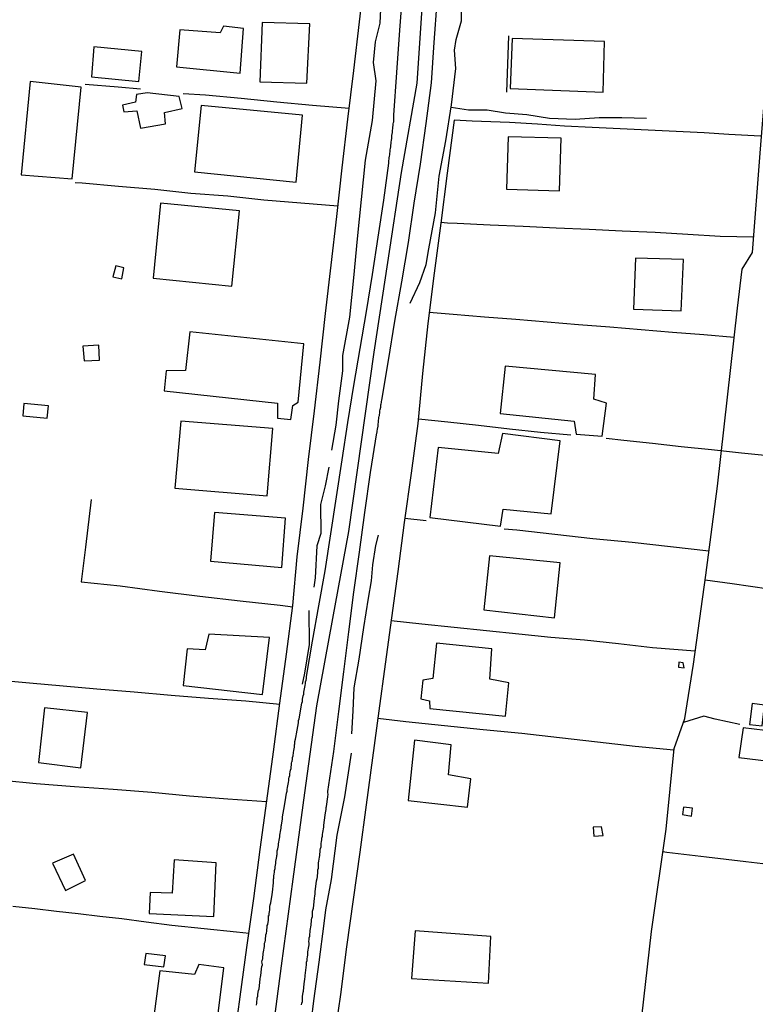
# Model space of a CAD drawing. Units: millimetres. Extents: x 187951 to 190363, y 1665975 to 1668749.
# Drawn here: x 190002 to 190074, y 1667353 to 1667450 of the extents above; entities that cross this region are included whole.
import ezdxf

# ---------------------------------------------------------------- set-up
doc = ezdxf.new("R2010")
doc.units = ezdxf.units.MM
for name, color, linetype in [('V-EDIFICACAO', 2, 'Continuous'), ('V-EIXO_DE_LOGRADOURO', 3, 'Continuous'), ('V-LOTE', 1, 'Continuous'), ('V-QUADRA', 6, 'Continuous'), ('V-TESTADA', 5, 'Continuous'), ('V-VALETA', 6, 'Continuous')]:
    doc.layers.add(name, color=color, linetype=linetype)

msp = doc.modelspace()

# ---------------------------------------------------------------- linework, layer by layer
at = {"layer": 'V-EDIFICACAO'}
for points in [[(190026.01, 1667449.52), (190025.77, 1667443.72), (190030.39, 1667443.57), (190030.68, 1667449.38), (190026.01, 1667449.52)], [(190017.96, 1667448.79), (190017.62, 1667445.17), (190023.85, 1667444.55), (190024.19, 1667448.93), (190022.23, 1667449.17), (190021.89, 1667448.49), (190017.96, 1667448.79)], [(190050.48, 1667447.94), (190050.3, 1667443.04), (190059.39, 1667442.71), (190059.53, 1667447.65), (190050.48, 1667447.94)], [(190009.54, 1667447.14), (190009.29, 1667444.2), (190013.93, 1667443.73), (190014.24, 1667446.67), (190009.54, 1667447.14)], [(190003.3, 1667443.73), (190002.42, 1667434.6), (190007.42, 1667434.21), (190008.28, 1667443.18), (190003.3, 1667443.73)], [(190014.76, 1667442.62), (190013.72, 1667442.47), (190013.61, 1667441.73), (190012.33, 1667441.43), (190012.46, 1667440.78), (190013.73, 1667440.88), (190014.1, 1667439.16), (190016.53, 1667439.58), (190016.44, 1667440.69), (190018.16, 1667441.08), (190017.89, 1667442.26), (190014.76, 1667442.62)], [(190020.05, 1667441.39), (190019.38, 1667434.88), (190029.34, 1667433.88), (190029.95, 1667440.45), (190020.05, 1667441.39)], [(190050.09, 1667438.32), (190049.94, 1667433.21), (190055.12, 1667433.02), (190055.27, 1667438.19), (190050.09, 1667438.32)], [(190016.04, 1667431.84), (190015.33, 1667424.47), (190023.04, 1667423.7), (190023.78, 1667431.07), (190016.04, 1667431.84)], [(190062.54, 1667426.44), (190062.37, 1667421.45), (190067.02, 1667421.28), (190067.24, 1667426.3), (190062.54, 1667426.44)], [(190011.69, 1667425.7), (190011.4, 1667424.6), (190012.27, 1667424.41), (190012.45, 1667425.5), (190011.69, 1667425.7)], [(190018.91, 1667419.22), (190018.5, 1667415.43), (190016.62, 1667415.4), (190016.42, 1667413.45), (190027.52, 1667412.26), (190027.5, 1667410.77), (190028.8, 1667410.66), (190029, 1667412.03), (190029.54, 1667412.33), (190030.07, 1667418.04), (190018.91, 1667419.22)], [(190008.46, 1667417.83), (190008.58, 1667416.39), (190010.09, 1667416.47), (190010.01, 1667417.92), (190008.46, 1667417.83)], [(190049.79, 1667415.87), (190049.31, 1667411.25), (190056.54, 1667410.47), (190056.75, 1667409.2), (190059.29, 1667409.01), (190059.71, 1667412.26), (190058.49, 1667412.63), (190058.65, 1667415.06), (190049.79, 1667415.87)], [(190002.66, 1667412.23), (190002.57, 1667411), (190004.97, 1667410.79), (190005.09, 1667411.99), (190002.66, 1667412.23)], [(190018.06, 1667410.5), (190017.46, 1667403.91), (190026.48, 1667403.16), (190027.06, 1667409.76), (190018.06, 1667410.5)], [(190049.55, 1667409.29), (190049.12, 1667407.32), (190043.24, 1667407.92), (190042.41, 1667401.07), (190049.33, 1667400.21), (190049.61, 1667401.86), (190054.29, 1667401.4), (190055.18, 1667408.57), (190049.55, 1667409.29)], [(190021.33, 1667401.54), (190020.96, 1667396.77), (190027.93, 1667396.17), (190028.28, 1667400.99), (190021.33, 1667401.54)], [(190048.26, 1667397.31), (190047.7, 1667392), (190054.61, 1667391.22), (190055.17, 1667396.6), (190048.26, 1667397.31)], [(190020.78, 1667389.63), (190020.44, 1667388.1), (190018.65, 1667388.2), (190018.26, 1667384.61), (190026.04, 1667383.71), (190026.72, 1667389.3), (190020.78, 1667389.63)], [(190043.07, 1667388.76), (190042.71, 1667385.29), (190041.73, 1667385.14), (190041.53, 1667383.31), (190042.4, 1667383.11), (190042.42, 1667382.36), (190049.82, 1667381.61), (190050.16, 1667384.88), (190048.3, 1667385.22), (190048.5, 1667388.2), (190043.07, 1667388.76)], [(190067.23, 1667386.83), (190066.81, 1667386.89), (190066.75, 1667386.41), (190067.31, 1667386.33), (190067.23, 1667386.83)], [(190004.71, 1667382.41), (190004.11, 1667377.08), (190008.27, 1667376.55), (190008.91, 1667381.96), (190004.71, 1667382.41)], [(190073.97, 1667382.86), (190073.7, 1667380.8), (190074.94, 1667380.66), (190075.18, 1667382.67), (190073.97, 1667382.86)], [(190073.11, 1667380.46), (190072.68, 1667377.56), (190081.32, 1667376.51), (190081.7, 1667379.42), (190073.11, 1667380.46)], [(190040.93, 1667379.24), (190040.29, 1667373.35), (190046.11, 1667372.68), (190046.42, 1667375.48), (190044.25, 1667375.85), (190044.5, 1667378.79), (190040.93, 1667379.24)], [(190067.26, 1667372.68), (190067.14, 1667371.98), (190068.03, 1667371.82), (190068.15, 1667372.59), (190067.26, 1667372.68)], [(190058.41, 1667370.75), (190058.46, 1667369.85), (190059.4, 1667369.91), (190059.24, 1667370.78), (190058.41, 1667370.75)], [(190005.47, 1667367.22), (190006.76, 1667364.54), (190008.7, 1667365.53), (190007.55, 1667368.11), (190005.47, 1667367.22)], [(190017.4, 1667367.53), (190017.204, 1667364.274), (190017.204, 1667364.274), (190015.05, 1667364.34), (190014.96, 1667362.28), (190021.26, 1667361.98), (190021.49, 1667367.26), (190017.4, 1667367.53)], [(190041, 1667360.59), (190040.64, 1667355.93), (190048.16, 1667355.47), (190048.38, 1667360.04), (190041, 1667360.59)], [(190014.63, 1667358.38), (190014.46, 1667357.3), (190016.39, 1667357.06), (190016.53, 1667358.13), (190014.63, 1667358.38)], [(190016, 1667356.67), (190015.45, 1667352.46), (190021.61, 1667351.72), (190022.25, 1667356.95), (190019.82, 1667357.29), (190019.38, 1667356.31), (190016, 1667356.67)]]:
    msp.add_lwpolyline(points, close=True, dxfattribs=at)
at = {"layer": 'V-EIXO_DE_LOGRADOURO'}
msp.add_lwpolyline([(189962.57, 1667349.6), (189970.35, 1667348.73), (189978.16, 1667347.83), (189985.97, 1667346.96), (189993.78, 1667345.73), (190001.59, 1667344.5), (190009.4, 1667343.27), (190017.25, 1667342.22), (190023.65, 1667341.1), (190025.61, 1667340.6), (190026.78, 1667348.7), (190027.91, 1667357.17), (190029.04, 1667365.64), (190030.17, 1667374.11), (190031.37, 1667382.61), (190032.93, 1667391.15), (190034.49, 1667399.69), (190035.73, 1667408.45), (190036.97, 1667417.24), (190038.31, 1667426.03), (190039.65, 1667434.82), (190041.18, 1667443.58), (190041.76, 1667452.41)], dxfattribs=at)
at = {"layer": 'V-LOTE'}
for points in [[(190061.73, 1667339.8), (190062.97, 1667350.45), (190064.13, 1667360.52), (190065.56, 1667370.55), (190066.33, 1667378.45), (190067.38, 1667381.39), (190068.23, 1667386.7), (190069.43, 1667395.41), (190070.59, 1667404.12), (190071.56, 1667412.83), (190072.53, 1667421.54), (190072.99, 1667425.37), (190074, 1667427), (190074.77, 1667436.72), (190075.54, 1667446.44), (190076.31, 1667456.16), (190077.08, 1667465.88), (190077.16, 1667466.81)], [(190023.17, 1667349.05), (190023.84, 1667354.13), (190024.52, 1667358.95), (190025.2, 1667363.77), (190025.8, 1667368.55), (190026.46, 1667373.33), (190027.1, 1667378.11), (190027.74, 1667382.89), (190028.38, 1667387.67), (190029.02, 1667392.45), (190029.44, 1667397.21), (190030.02, 1667401.97), (190030.55, 1667406.73), (190031.12, 1667411.49), (190031.69, 1667416.25), (190032.2, 1667421.01), (190032.75, 1667425.77), (190033.3, 1667430.53), (190033.85, 1667435.29), (190034.4, 1667440.05), (190034.98, 1667444.81), (190035.53, 1667449.57), (190036.08, 1667454.33)], [(190014.1, 1667442.98), (190011.9, 1667443.18), (190008.68, 1667443.43)], [(190034.53, 1667441.1), (190030.95, 1667441.39), (190027.44, 1667441.72), (190023.95, 1667442.06), (190020.46, 1667442.4), (190018.26, 1667442.53)], [(190044.8, 1667439.95), (190044.13, 1667434.78), (190043.49, 1667429.87), (190042.85, 1667424.96), (190042.21, 1667420.05), (190041.7, 1667415.16), (190041.26, 1667410.27), (190040.58, 1667405.4), (190039.92, 1667400.58), (190039.3, 1667395.76), (190038.66, 1667391.23), (190038.04, 1667386.7), (190037.42, 1667382.12), (190036.82, 1667377.54), (190036.2, 1667372.92), (190035.58, 1667368.3), (190034.92, 1667363.66), (190034.26, 1667359.02), (190033.66, 1667354.36), (190033, 1667349.67)], [(190074.8, 1667438.38), (190071.68, 1667438.56), (190069.28, 1667438.71), (190066.54, 1667438.84), (190063.8, 1667438.97), (190061.06, 1667439.1), (190058.32, 1667439.23), (190055.59, 1667439.36), (190052.97, 1667439.56), (190050.21, 1667439.74), (190046.56, 1667439.85), (190044.8, 1667439.95)], [(190033.42, 1667431.55), (190029.79, 1667431.84), (190026.16, 1667432.13), (190022.65, 1667432.51), (190019.03, 1667432.78), (190015.49, 1667433.16), (190011.93, 1667433.47), (190008.37, 1667433.78), (190007.7, 1667433.83)], [(190074.12, 1667428.51), (190070.85, 1667428.58), (190067.67, 1667428.76), (190064.49, 1667428.94), (190061.26, 1667429.09), (190058.03, 1667429.24), (190054.8, 1667429.39), (190051.57, 1667429.54), (190048.34, 1667429.69), (190045.11, 1667429.84), (190044.16, 1667429.88), (190043.5, 1667429.95)], [(190072.21, 1667418.68), (190069.25, 1667418.93), (190066.18, 1667419.18), (190063.11, 1667419.43), (190060.04, 1667419.68), (190056.97, 1667419.93), (190053.9, 1667420.18), (190050.83, 1667420.43), (190047.76, 1667420.68), (190044.69, 1667420.93), (190042.35, 1667421.14)], [(190056.22, 1667409.13), (190053.26, 1667409.37), (190050.23, 1667409.71), (190047.2, 1667410.05), (190044.17, 1667410.39), (190041.3, 1667410.68)], [(190101.35, 1667404.4), (190099.38, 1667404.57), (190096.44, 1667404.88), (190093.5, 1667405.19), (190090.56, 1667405.5), (190087.62, 1667405.81), (190084.68, 1667406.12), (190081.74, 1667406.43), (190078.8, 1667406.74), (190075.86, 1667407.05), (190072.92, 1667407.36), (190069.98, 1667407.67), (190067.04, 1667407.98), (190064.22, 1667408.29), (190061.4, 1667408.6), (190059.69, 1667408.78)], [(190009.27, 1667402.8), (190008.71, 1667398.15), (190008.29, 1667394.77), (190012.12, 1667394.35), (190015.97, 1667393.84), (190019.91, 1667393.35), (190023.84, 1667392.91), (190027.77, 1667392.47), (190029, 1667392.32)], [(190042.06, 1667400.74), (190039.97, 1667400.94)], [(190069.74, 1667397.76), (190065.98, 1667398.18), (190062.22, 1667398.6), (190058.37, 1667398.96), (190054.66, 1667399.38), (190050.95, 1667399.8), (190049.71, 1667399.91)], [(190069.37, 1667394.96), (190072.01, 1667394.6), (190075.61, 1667394.07), (190079.21, 1667393.54), (190082.81, 1667393.01), (190086.26, 1667392.59)], [(190068.4, 1667387.96), (190064.23, 1667388.29), (190060.89, 1667388.67), (190057.55, 1667389.05), (190054.28, 1667389.3), (190051.12, 1667389.63), (190047.96, 1667389.96), (190044.8, 1667390.29), (190041.64, 1667390.62), (190038.62, 1667390.94)], [(190027.72, 1667382.75), (190024.41, 1667383.06), (190020.76, 1667383.35), (190017.11, 1667383.64), (190013.46, 1667383.95), (190009.81, 1667384.26), (190006.52, 1667384.55), (190003.23, 1667384.84), (189999.96, 1667385.13), (189997.28, 1667385.42)], [(190066.31, 1667378.28), (190062.53, 1667378.64), (190058.82, 1667379.06), (190055.11, 1667379.48), (190051.42, 1667379.9), (190047.64, 1667380.28), (190043.86, 1667380.66), (190040.08, 1667381.04), (190037.32, 1667381.36)], [(190072.76, 1667380.78), (190070.36, 1667381.31), (190069.23, 1667381.6), (190067.24, 1667380.99)], [(190026.44, 1667373.22), (190022.64, 1667373.49), (190018.9, 1667373.78), (190015.21, 1667374.12), (190011.43, 1667374.41), (190007.65, 1667374.7), (190003.89, 1667374.99), (190000.58, 1667375.3)], [(190095.51, 1667364.73), (190092.72, 1667365.1), (190088.85, 1667365.55), (190084.98, 1667366), (190081.11, 1667366.45), (190077.24, 1667366.9), (190073.37, 1667367.35), (190069.5, 1667367.8), (190065.63, 1667368.25), (190065.24, 1667368.31)], [(190001.61, 1667363), (190003.74, 1667362.76), (190005.87, 1667362.52), (190008, 1667362.28), (190010.13, 1667362.04), (190012.26, 1667361.8), (190014.64, 1667361.47), (190017.15, 1667361.14), (190020.33, 1667360.81), (190023.51, 1667360.48), (190024.72, 1667360.35)]]:
    msp.add_lwpolyline(points, dxfattribs=at)
at = {"layer": 'V-QUADRA'}
for points in [[(190025.44, 1667353.3), (190025.48, 1667353.51), (190025.5, 1667353.68), (190025.53, 1667353.85), (190025.53, 1667354.02), (190025.57, 1667354.2), (190025.57, 1667354.37), (190025.61, 1667354.58), (190025.65, 1667354.75), (190025.7, 1667354.9), (190025.8, 1667355.86), (190025.85, 1667356.11), (190025.87, 1667356.18), (190025.95, 1667356.88), (190025.99, 1667357.09), (190026.04, 1667357.26), (190026.02, 1667357.43), (190025.99, 1667357.54), (190026.01, 1667357.69), (190026.04, 1667357.79), (190026.06, 1667357.86), (190026.08, 1667358.03), (190026.12, 1667358.2), (190026.12, 1667358.37), (190026.14, 1667358.54), (190026.16, 1667358.71), (190026.21, 1667358.88), (190026.23, 1667359.05), (190026.25, 1667359.22), (190026.25, 1667359.39), (190026.29, 1667359.52), (190026.34, 1667359.69), (190026.34, 1667359.86), (190026.38, 1667360.03), (190026.38, 1667360.2), (190026.42, 1667360.35), (190026.46, 1667360.55), (190026.46, 1667360.72), (190026.51, 1667360.89), (190026.51, 1667361.1), (190026.55, 1667361.22), (190026.59, 1667361.44), (190026.63, 1667361.61), (190026.63, 1667361.78), (190026.63, 1667361.95), (190026.63, 1667362.08), (190026.68, 1667362.1), (190026.7, 1667362.29), (190026.72, 1667362.46), (190026.76, 1667362.63), (190026.76, 1667362.8), (190026.76, 1667362.97), (190026.8, 1667363.14), (190026.85, 1667363.32), (190026.85, 1667363.34), (190026.97, 1667364.14), (190027.02, 1667364.36), (190027.1, 1667365.28), (190027.1, 1667365.49), (190027.1, 1667365.66), (190027.14, 1667365.76), (190027.16, 1667365.96), (190027.19, 1667366.13), (190027.23, 1667366.34), (190027.23, 1667366.51), (190027.27, 1667366.68), (190027.29, 1667366.85), (190027.32, 1667367.02), (190027.36, 1667367.19), (190027.36, 1667367.36), (190027.38, 1667367.53), (190027.4, 1667367.7), (190027.44, 1667367.87), (190027.44, 1667367.96), (190027.49, 1667368.05), (190027.49, 1667368.26), (190027.49, 1667368.43), (190027.53, 1667368.6), (190027.57, 1667368.77), (190027.61, 1667368.94), (190027.61, 1667369.11), (190027.64, 1667369.28), (190027.66, 1667369.45), (190027.7, 1667369.62), (190027.74, 1667369.79), (190027.74, 1667369.96), (190027.76, 1667370.13), (190027.81, 1667370.3), (190027.85, 1667370.47), (190027.87, 1667370.64), (190027.87, 1667370.82), (190027.91, 1667370.94), (190027.93, 1667371.16), (190027.98, 1667371.33), (190028, 1667371.54), (190028, 1667371.69), (190028, 1667371.75), (190028.19, 1667372.82), (190028.23, 1667373.07), (190028.26, 1667373.22), (190028.4, 1667374.05), (190028.45, 1667374.27), (190028.47, 1667374.44), (190028.49, 1667374.61), (190028.53, 1667374.78), (190028.55, 1667374.95), (190028.57, 1667375.12), (190028.62, 1667375.29), (190028.62, 1667375.46), (190028.66, 1667375.63), (190028.7, 1667375.8), (190028.72, 1667375.97), (190028.74, 1667376.14), (190028.79, 1667376.31), (190028.83, 1667376.48), (190028.85, 1667376.65), (190028.87, 1667376.82), (190028.89, 1667376.99), (190028.91, 1667377.12), (190028.93, 1667377.17), (190028.98, 1667377.38), (190028.98, 1667377.55), (190029.04, 1667377.72), (190029.09, 1667378.06), (190029.11, 1667378.23), (190029.13, 1667378.4), (190029.17, 1667378.57), (190029.17, 1667378.74), (190029.17, 1667378.8), (190029.19, 1667378.89), (190029.21, 1667379.13), (190029.28, 1667379.34), (190029.3, 1667379.51), (190029.34, 1667379.68), (190029.38, 1667379.87), (190029.55, 1667380.96), (190029.57, 1667381.17), (190029.62, 1667381.34), (190029.66, 1667381.51), (190029.66, 1667381.53), (190029.83, 1667382.49), (190029.85, 1667382.71), (190029.89, 1667382.88), (190029.94, 1667383.05), (190029.96, 1667383.26), (190030, 1667383.43), (190030.02, 1667383.6), (190030.07, 1667383.77), (190030.09, 1667383.94), (190030.11, 1667384.11), (190030.15, 1667384.28), (190030.19, 1667384.45), (190030.21, 1667384.62), (190030.24, 1667384.79), (190030.26, 1667384.96), (190030.3, 1667385.13), (190030.34, 1667385.3), (190030.34, 1667385.48), (190030.94, 1667388.94), (190031.54, 1667392.39), (190032.16, 1667395.84), (190032.74, 1667399.45), (190033.29, 1667403.08), (190033.84, 1667406.71), (190034.39, 1667410.34), (190034.99, 1667413.97), (190035.59, 1667417.6), (190036.21, 1667421.23), (190036.81, 1667424.86), (190037.36, 1667428.49), (190037.91, 1667432.12), (190038.4, 1667435.75), (190038.42, 1667435.89), (190038.44, 1667436.27), (190038.46, 1667436.44), (190038.5, 1667436.57), (190038.5, 1667436.7), (190038.55, 1667436.87), (190038.55, 1667437.04), (190038.57, 1667437.17), (190038.59, 1667437.34), (190038.59, 1667437.51), (190038.63, 1667437.68), (190038.63, 1667437.81), (190038.67, 1667437.98), (190038.69, 1667438.15), (190038.69, 1667438.32), (190038.69, 1667438.45), (190038.76, 1667438.76), (190038.78, 1667438.96), (190038.8, 1667439.09), (190038.8, 1667439.26), (190038.84, 1667439.43), (190038.84, 1667439.6), (190038.87, 1667439.72), (190038.89, 1667439.79), (190038.88, 1667439.85), (190038.91, 1667440.45), (190039.2, 1667444.61), (190039.49, 1667448.77), (190039.85, 1667453.42)], [(190029.85, 1667353.34), (190029.89, 1667353.51), (190029.94, 1667353.68), (190029.94, 1667353.85), (190029.96, 1667354.02), (190029.96, 1667354.2), (190029.98, 1667354.37), (190030.02, 1667354.58), (190030.05, 1667354.68), (190030.13, 1667355.39), (190030.19, 1667355.86), (190030.21, 1667356.11), (190030.22, 1667356.22), (190030.34, 1667357.26), (190030.36, 1667357.52), (190030.41, 1667357.69), (190030.41, 1667357.86), (190030.45, 1667358.03), (190030.47, 1667358.2), (190030.47, 1667358.37), (190030.49, 1667358.54), (190030.51, 1667358.71), (190030.53, 1667358.88), (190030.58, 1667359.05), (190030.6, 1667359.22), (190030.6, 1667359.39), (190030.58, 1667359.56), (190030.6, 1667359.74), (190030.62, 1667359.91), (190030.66, 1667360.08), (190030.68, 1667360.25), (190030.7, 1667360.46), (190030.7, 1667360.63), (190030.75, 1667360.8), (190030.77, 1667360.97), (190030.79, 1667361.14), (190030.81, 1667361.31), (190030.83, 1667361.48), (190030.83, 1667361.65), (190030.88, 1667361.82), (190030.92, 1667361.99), (190030.92, 1667362.16), (190030.94, 1667362.33), (190030.94, 1667362.51), (190031, 1667362.72), (190031.03, 1667362.82), (190031.13, 1667363.74), (190031.17, 1667364), (190031.19, 1667364.17), (190031.19, 1667364.38), (190031.2, 1667364.4), (190031.34, 1667365.49), (190031.39, 1667365.7), (190031.41, 1667365.87), (190031.43, 1667366.04), (190031.45, 1667366.21), (190031.47, 1667366.38), (190031.47, 1667366.55), (190031.51, 1667366.72), (190031.51, 1667366.89), (190031.53, 1667367.07), (190031.53, 1667367.24), (190031.56, 1667367.41), (190031.6, 1667367.62), (190031.62, 1667367.79), (190031.64, 1667367.96), (190031.66, 1667368.13), (190031.68, 1667368.3), (190031.7, 1667368.47), (190031.73, 1667368.64), (190031.77, 1667368.81), (190031.79, 1667368.98), (190031.79, 1667369.15), (190031.81, 1667369.32), (190031.86, 1667369.49), (190031.86, 1667369.66), (190031.9, 1667369.84), (190031.92, 1667370.01), (190031.94, 1667370.22), (190031.98, 1667370.39), (190032, 1667370.56), (190032.03, 1667370.73), (190032.05, 1667370.9), (190032.05, 1667370.92), (190032.17, 1667371.92), (190032.17, 1667371.94), (190032.24, 1667372.31), (190032.28, 1667372.48), (190032.28, 1667372.65), (190032.3, 1667372.75), (190032.43, 1667373.71), (190032.47, 1667373.97), (190032.45, 1667374.09), (190032.43, 1667374.24), (190033.03, 1667378.15), (190033.52, 1667382.05), (190034.01, 1667385.95), (190034.5, 1667389.85), (190034.99, 1667393.75), (190035.52, 1667397.65), (190036.05, 1667401.55), (190036.61, 1667405.45), (190037.23, 1667409.35), (190037.27, 1667409.4), (190037.27, 1667409.47), (190037.27, 1667409.55), (190037.31, 1667409.68), (190037.31, 1667409.77), (190037.33, 1667409.83), (190037.35, 1667409.98), (190037.35, 1667410.23), (190037.38, 1667410.36), (190037.4, 1667410.45), (190037.4, 1667410.58), (190037.42, 1667410.7), (190037.44, 1667410.83), (190037.46, 1667410.96), (190037.48, 1667411.04), (190037.48, 1667411.13), (190037.52, 1667411.26), (190037.54, 1667411.39), (190037.54, 1667411.51), (190037.57, 1667411.64), (190037.61, 1667411.85), (190037.63, 1667411.94), (190037.63, 1667412.07), (190037.65, 1667412.19), (190037.69, 1667412.32), (190037.69, 1667412.41), (190037.72, 1667412.54), (190038.39, 1667416.43), (190038.99, 1667420.28), (190039.68, 1667424.13), (190040.32, 1667427.98), (190040.88, 1667431.83), (190041.52, 1667435.66), (190042.05, 1667439.63), (190042.58, 1667443.6), (190042.85, 1667447.57), (190043.14, 1667451.54)]]:
    msp.add_lwpolyline(points, dxfattribs=at)
at = {"layer": 'V-TESTADA'}
for points in [[(190023.17, 1667349.05), (190023.84, 1667354.13), (190024.52, 1667358.95), (190025.2, 1667363.77), (190025.8, 1667368.55), (190026.46, 1667373.33), (190027.1, 1667378.11), (190027.74, 1667382.89), (190028.38, 1667387.67), (190029.02, 1667392.45), (190029.44, 1667397.21), (190030.02, 1667401.97), (190030.55, 1667406.73), (190031.12, 1667411.49), (190031.69, 1667416.25), (190032.2, 1667421.01), (190032.75, 1667425.77), (190033.3, 1667430.53), (190033.85, 1667435.29), (190034.4, 1667440.05), (190034.98, 1667444.81), (190035.53, 1667449.57), (190036.08, 1667454.33)], [(190049.96, 1667442.71), (190050.15, 1667448.22)], [(190044.8, 1667439.95), (190044.13, 1667434.78), (190043.49, 1667429.87), (190042.85, 1667424.96), (190042.21, 1667420.05), (190041.7, 1667415.16), (190041.26, 1667410.27), (190040.58, 1667405.4), (190039.92, 1667400.58), (190039.3, 1667395.76), (190038.66, 1667391.23), (190038.04, 1667386.7), (190037.42, 1667382.12), (190036.82, 1667377.54), (190036.2, 1667372.92), (190035.58, 1667368.3), (190034.92, 1667363.66), (190034.26, 1667359.02), (190033.66, 1667354.36), (190033, 1667349.67)]]:
    msp.add_lwpolyline(points, dxfattribs=at)
at = {"layer": 'V-VALETA'}
for points in [[(190038.7, 1667458.27), (190038.74, 1667456.69), (190038.72, 1667455.98), (190038.43, 1667454.56), (190037.99, 1667453.29), (190037.68, 1667451.38), (190037.6, 1667450.81), (190037.53, 1667449.45), (190037.07, 1667447.63), (190036.87, 1667445.6), (190037.12, 1667443.82), (190036.79, 1667439.92), (190036.08, 1667436.04), (190035.7, 1667432.19), (190035.32, 1667428.34), (190034.94, 1667424.51), (190034.56, 1667420.68), (190033.87, 1667416.9), (190033.87, 1667415.41), (190033.49, 1667412.49), (190033.22, 1667410.09), (190032.78, 1667407.64)], [(190040.51, 1667422.05), (190041.43, 1667424.05), (190042.05, 1667425.83), (190042.32, 1667427.35), (190042.99, 1667430.87), (190043.34, 1667434.46), (190043.99, 1667437.93), (190044.55, 1667441.45), (190044.97, 1667445.01), (190044.84, 1667446.82), (190045.01, 1667447.84), (190045.52, 1667449.67), (190045.54, 1667451.58), (190045.65, 1667455.46)], [(190044.51, 1667441.21), (190046.19, 1667440.95), (190048.03, 1667440.98), (190049.83, 1667440.67), (190051.92, 1667440.52), (190054.14, 1667440.14), (190056.65, 1667440.05), (190058.99, 1667440.21), (190061.23, 1667440.21), (190063.63, 1667440.14)], [(190032.53, 1667405.99), (190032.16, 1667404.16), (190031.72, 1667402.33), (190031.74, 1667399.5), (190031.36, 1667398.27), (190031.19, 1667395.14), (190031.08, 1667394.23)], [(190034.77, 1667379.89), (190034.9, 1667382.12), (190035.01, 1667384.39), (190035.5, 1667387.19), (190035.97, 1667390.28), (190036.41, 1667393.17), (190036.72, 1667394.84), (190036.83, 1667396.42), (190037.12, 1667398.31), (190037.41, 1667399.31)], [(190030.57, 1667391.95), (190030.61, 1667388.63), (190030.16, 1667385.82), (190029.91, 1667384.73)], [(190030.15, 1667346.25), (190030.62, 1667349.94), (190031.07, 1667353.73), (190031.58, 1667357.52), (190032.07, 1667361.31), (190032.23, 1667362.65), (190032.8, 1667365.63), (190033.35, 1667369.95), (190034.11, 1667373.71), (190034.75, 1667377.98)]]:
    msp.add_lwpolyline(points, dxfattribs=at)

doc.saveas('drawing.dxf')
